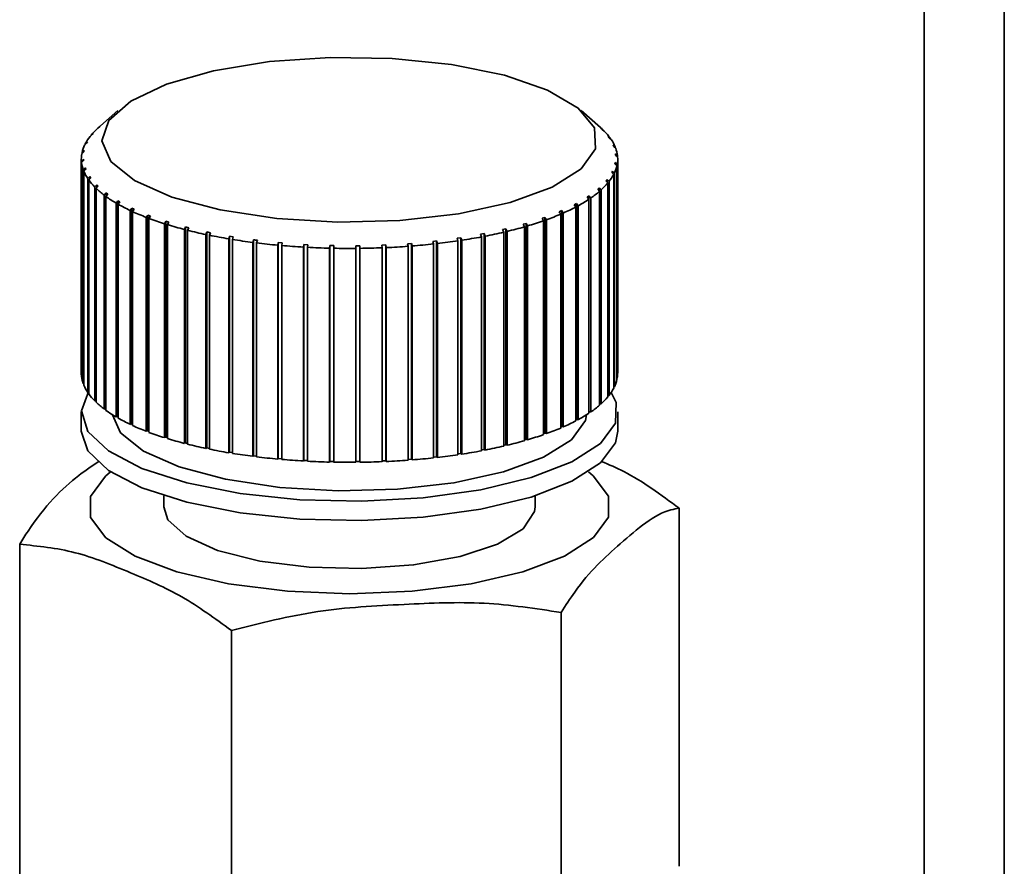
# Paper-space layout 'Blatt1' of a CAD drawing. Units: millimetres. Extents: x 0 to 5940, y 0 to 4200.
# Drawn here: x 5180 to 5200, y 1199 to 1216 of the extents above; entities that cross this region are included whole.
import ezdxf

# ---------------------------------------------------------------- set-up
doc = ezdxf.new("R2010")
doc.units = ezdxf.units.MM
doc.header["$LTSCALE"] = 10

psp = doc.layouts.new('Blatt1')

# ---------------------------------------------------------------- linework, layer by layer
at = {"color": 7, "linetype": 'Continuous', "lineweight": 35}
for p, q in [((5200.209, 1309.107), (5200.209, 1161.444)), ((5198.593, 1307.682), (5198.593, 1194.146)), ((5182.308, 1214.378), (5181.957, 1214.069)), ((5192.052, 1214.035), (5191.662, 1214.378)), ((5181.943, 1214.056), (5181.904, 1214.022)), ((5181.933, 1214.048), (5181.972, 1214.082)), ((5181.784, 1213.888), (5181.744, 1213.853)), ((5181.766, 1213.879), (5181.806, 1213.915)), ((5181.766, 1213.872), (5181.766, 1213.879)), ((5181.806, 1213.915), (5181.784, 1213.888)), ((5192.064, 1214.022), (5192.103, 1213.987)), ((5192.091, 1213.996), (5192.064, 1214.022)), ((5192.13, 1213.961), (5192.091, 1213.996)), ((5192.103, 1213.987), (5192.103, 1213.985)), ((5192.212, 1213.853), (5192.252, 1213.817)), ((5192.231, 1213.826), (5192.212, 1213.853)), ((5192.271, 1213.79), (5192.231, 1213.826)), ((5181.676, 1213.716), (5181.635, 1213.679)), ((5181.649, 1213.707), (5181.69, 1213.743)), ((5181.649, 1213.692), (5181.649, 1213.707)), ((5181.69, 1213.743), (5181.676, 1213.716)), ((5192.252, 1213.817), (5192.252, 1213.807)), ((5192.31, 1213.681), (5192.351, 1213.643)), ((5192.32, 1213.653), (5192.31, 1213.681)), ((5192.362, 1213.616), (5192.32, 1213.653)), ((5192.351, 1213.643), (5192.351, 1213.625)), ((5181.619, 1213.541), (5181.578, 1213.503)), ((5181.583, 1213.531), (5181.625, 1213.569)), ((5181.583, 1213.508), (5181.583, 1213.531)), ((5181.625, 1213.569), (5181.619, 1213.541)), ((5192.356, 1213.505), (5192.398, 1213.467)), ((5192.359, 1213.478), (5192.356, 1213.505)), ((5192.4, 1213.439), (5192.359, 1213.478)), ((5192.398, 1213.467), (5192.398, 1213.441)), ((5181.568, 1213.396), (5181.568, 1209.075)), ((5181.57, 1213.354), (5181.611, 1213.393)), ((5181.57, 1209.032), (5181.57, 1213.354)), ((5181.614, 1213.365), (5181.573, 1213.326)), ((5181.573, 1213.326), (5181.573, 1209.005)), ((5181.611, 1213.393), (5181.614, 1213.365)), ((5181.611, 1213.363), (5181.611, 1213.393)), ((5192.345, 1213.302), (5192.351, 1213.33)), ((5192.387, 1213.262), (5192.345, 1213.302)), ((5192.351, 1213.33), (5192.392, 1213.29)), ((5192.351, 1213.297), (5192.351, 1213.33)), ((5192.387, 1208.941), (5192.387, 1213.262)), ((5192.392, 1213.29), (5192.392, 1208.968)), ((5192.402, 1209.075), (5192.402, 1213.396)), ((5181.609, 1213.177), (5181.65, 1213.218)), ((5181.609, 1208.856), (5181.609, 1213.177)), ((5181.661, 1213.19), (5181.619, 1213.149)), ((5181.619, 1213.149), (5181.619, 1208.828)), ((5181.65, 1213.218), (5181.661, 1213.19)), ((5181.65, 1213.18), (5181.65, 1213.218)), ((5181.699, 1213.002), (5181.739, 1213.045)), ((5181.739, 1213.045), (5181.758, 1213.018)), ((5181.739, 1212.998), (5181.739, 1213.045)), ((5192.28, 1213.127), (5192.294, 1213.155)), ((5192.321, 1213.086), (5192.28, 1213.127)), ((5192.294, 1213.155), (5192.335, 1213.113)), ((5192.294, 1213.114), (5192.294, 1213.155)), ((5192.321, 1208.765), (5192.321, 1213.086)), ((5192.335, 1213.113), (5192.335, 1208.792)), ((5181.699, 1208.681), (5181.699, 1213.002)), ((5181.758, 1213.018), (5181.718, 1212.975)), ((5181.718, 1212.975), (5181.718, 1208.654)), ((5181.84, 1212.832), (5181.88, 1212.875)), ((5181.84, 1208.51), (5181.84, 1212.832)), ((5181.906, 1212.849), (5181.867, 1212.805)), ((5181.88, 1212.875), (5181.906, 1212.849)), ((5181.88, 1212.819), (5181.88, 1212.875)), ((5192.164, 1212.956), (5192.186, 1212.983)), ((5192.204, 1212.913), (5192.164, 1212.956)), ((5192.186, 1212.983), (5192.226, 1212.94)), ((5192.186, 1212.933), (5192.186, 1212.983)), ((5192.204, 1208.592), (5192.204, 1212.913)), ((5192.226, 1212.94), (5192.226, 1208.619)), ((5181.867, 1212.805), (5181.867, 1208.484)), ((5182.031, 1212.666), (5182.069, 1212.711)), ((5182.031, 1208.345), (5182.031, 1212.666)), ((5182.103, 1212.686), (5182.065, 1212.641)), ((5182.065, 1212.641), (5182.065, 1208.32)), ((5182.069, 1212.711), (5182.103, 1212.686)), ((5182.069, 1212.645), (5182.069, 1212.711)), ((5191.784, 1212.628), (5191.821, 1212.653)), ((5191.821, 1212.653), (5191.858, 1212.608)), ((5191.821, 1212.583), (5191.821, 1212.653)), ((5192.037, 1212.745), (5191.998, 1212.789)), ((5192.028, 1212.815), (5192.067, 1212.771)), ((5192.028, 1212.756), (5192.028, 1212.815)), ((5192.037, 1208.424), (5192.037, 1212.745)), ((5192.067, 1212.771), (5192.067, 1208.45)), ((5182.27, 1212.508), (5182.306, 1212.554)), ((5182.27, 1208.187), (5182.27, 1212.508)), ((5182.306, 1212.554), (5182.347, 1212.53)), ((5182.306, 1208.193), (5182.306, 1212.554)), ((5182.347, 1212.53), (5182.311, 1212.484)), ((5182.311, 1212.484), (5182.311, 1208.163)), ((5191.524, 1212.475), (5191.568, 1212.499)), ((5191.559, 1212.429), (5191.524, 1212.475)), ((5191.568, 1212.499), (5191.603, 1212.453)), ((5191.568, 1208.139), (5191.568, 1212.499)), ((5191.603, 1212.453), (5191.603, 1208.131)), ((5191.821, 1212.583), (5191.784, 1212.628)), ((5191.821, 1208.262), (5191.821, 1212.583)), ((5191.858, 1212.608), (5191.858, 1208.287)), ((5182.554, 1212.358), (5182.587, 1212.405)), ((5182.554, 1208.037), (5182.554, 1212.358)), ((5182.587, 1212.405), (5182.636, 1212.383)), ((5182.587, 1208.045), (5182.587, 1212.405)), ((5182.636, 1212.383), (5182.602, 1212.335)), ((5182.602, 1212.335), (5182.602, 1208.014)), ((5182.88, 1212.218), (5182.912, 1212.266)), ((5182.912, 1212.266), (5182.966, 1212.246)), ((5182.912, 1207.906), (5182.912, 1212.266)), ((5182.966, 1212.246), (5182.935, 1212.197)), ((5191.219, 1212.332), (5191.27, 1212.354)), ((5191.252, 1212.284), (5191.219, 1212.332)), ((5191.252, 1207.963), (5191.252, 1212.284)), ((5191.27, 1212.354), (5191.303, 1212.306)), ((5191.27, 1207.993), (5191.27, 1212.354)), ((5191.303, 1212.306), (5191.303, 1207.985)), ((5191.559, 1208.108), (5191.559, 1212.429)), ((5182.88, 1207.897), (5182.88, 1212.218)), ((5182.935, 1212.197), (5182.935, 1207.876)), ((5183.247, 1212.09), (5183.275, 1212.139)), ((5183.247, 1207.769), (5183.247, 1212.09)), ((5183.275, 1212.139), (5183.336, 1212.12)), ((5183.275, 1207.779), (5183.275, 1212.139)), ((5183.336, 1212.12), (5183.307, 1212.071)), ((5183.307, 1212.071), (5183.307, 1207.75)), ((5190.492, 1212.078), (5190.555, 1212.096)), ((5190.519, 1212.028), (5190.492, 1212.078)), ((5190.555, 1212.096), (5190.582, 1212.046)), ((5190.555, 1207.736), (5190.555, 1212.096)), ((5190.582, 1212.046), (5190.582, 1207.725)), ((5190.874, 1212.199), (5190.932, 1212.219)), ((5190.905, 1212.15), (5190.874, 1212.199)), ((5190.905, 1207.829), (5190.905, 1212.15)), ((5190.932, 1212.219), (5190.962, 1212.17)), ((5190.932, 1207.859), (5190.932, 1212.219)), ((5190.962, 1212.17), (5190.962, 1207.849)), ((5183.649, 1211.974), (5183.674, 1212.024)), ((5183.649, 1207.653), (5183.649, 1211.974)), ((5183.674, 1212.024), (5183.74, 1212.007)), ((5183.674, 1207.664), (5183.674, 1212.024)), ((5183.74, 1212.007), (5183.715, 1211.957)), ((5183.715, 1211.957), (5183.715, 1207.636)), ((5184.083, 1211.872), (5184.105, 1211.923)), ((5184.083, 1207.551), (5184.083, 1211.872)), ((5184.105, 1211.923), (5184.176, 1211.908)), ((5184.105, 1207.562), (5184.105, 1211.923)), ((5184.176, 1211.908), (5184.154, 1211.857)), ((5184.154, 1211.857), (5184.154, 1207.536)), ((5189.63, 1211.876), (5189.702, 1211.89)), ((5189.651, 1211.825), (5189.63, 1211.876)), ((5189.702, 1211.89), (5189.723, 1211.838)), ((5189.702, 1207.529), (5189.702, 1211.89)), ((5189.723, 1211.838), (5189.723, 1207.517)), ((5190.076, 1211.97), (5190.144, 1211.986)), ((5190.1, 1211.919), (5190.076, 1211.97)), ((5190.1, 1207.598), (5190.1, 1211.919)), ((5190.144, 1211.986), (5190.168, 1211.935)), ((5190.144, 1207.625), (5190.144, 1211.986)), ((5190.168, 1211.935), (5190.168, 1207.614)), ((5190.519, 1207.707), (5190.519, 1212.028)), ((5184.545, 1211.784), (5184.564, 1211.836)), ((5184.545, 1207.463), (5184.545, 1211.784)), ((5184.564, 1211.836), (5184.638, 1211.824)), ((5184.564, 1207.475), (5184.564, 1211.836)), ((5184.638, 1211.824), (5184.62, 1211.772)), ((5184.62, 1211.772), (5184.62, 1207.451)), ((5185.031, 1211.712), (5185.046, 1211.764)), ((5185.031, 1207.391), (5185.031, 1211.712)), ((5185.046, 1207.404), (5185.046, 1211.764)), ((5185.124, 1211.755), (5185.109, 1211.703)), ((5185.109, 1211.703), (5185.109, 1207.381)), ((5185.536, 1211.657), (5185.547, 1211.709)), ((5185.536, 1207.335), (5185.536, 1211.657)), ((5185.547, 1211.709), (5185.627, 1211.702)), ((5185.547, 1207.349), (5185.547, 1211.709)), ((5185.627, 1211.702), (5185.616, 1211.649)), ((5185.616, 1211.649), (5185.616, 1207.328)), ((5186.054, 1211.618), (5186.061, 1211.67)), ((5186.061, 1211.67), (5186.143, 1211.666)), ((5186.061, 1207.31), (5186.061, 1211.67)), ((5186.143, 1211.666), (5186.136, 1211.613)), ((5186.582, 1211.596), (5186.585, 1211.649)), ((5186.585, 1211.649), (5186.668, 1211.647)), ((5186.585, 1207.288), (5186.585, 1211.649)), ((5186.668, 1211.647), (5186.665, 1211.594)), ((5187.112, 1211.644), (5187.195, 1211.645)), ((5187.113, 1211.591), (5187.112, 1211.644)), ((5187.195, 1211.645), (5187.196, 1211.592)), ((5187.195, 1207.285), (5187.195, 1211.645)), ((5187.638, 1211.657), (5187.721, 1211.661)), ((5187.643, 1211.604), (5187.638, 1211.657)), ((5187.721, 1211.661), (5187.726, 1211.608)), ((5187.721, 1207.3), (5187.721, 1211.661)), ((5188.158, 1211.687), (5188.239, 1211.693)), ((5188.167, 1211.634), (5188.158, 1211.687)), ((5188.239, 1211.693), (5188.248, 1211.641)), ((5188.239, 1207.333), (5188.239, 1211.693)), ((5188.248, 1211.641), (5188.248, 1207.319)), ((5188.666, 1211.734), (5188.745, 1211.743)), ((5188.68, 1211.681), (5188.666, 1211.734)), ((5188.68, 1207.36), (5188.68, 1211.681)), ((5188.745, 1211.743), (5188.759, 1211.69)), ((5188.745, 1207.382), (5188.745, 1211.743)), ((5188.759, 1211.69), (5188.759, 1207.369)), ((5189.159, 1211.797), (5189.235, 1211.808)), ((5189.176, 1211.745), (5189.159, 1211.797)), ((5189.176, 1207.424), (5189.176, 1211.745)), ((5189.235, 1211.808), (5189.252, 1211.756)), ((5189.235, 1207.448), (5189.235, 1211.808)), ((5189.252, 1211.756), (5189.252, 1207.435)), ((5189.651, 1207.503), (5189.651, 1211.825)), ((5186.054, 1207.296), (5186.054, 1211.618)), ((5186.136, 1211.613), (5186.136, 1207.292)), ((5186.582, 1207.275), (5186.582, 1211.596)), ((5186.665, 1211.594), (5186.665, 1207.273)), ((5187.113, 1207.27), (5187.113, 1211.591)), ((5187.196, 1211.592), (5187.196, 1207.271)), ((5187.643, 1207.283), (5187.643, 1211.604)), ((5187.726, 1211.608), (5187.726, 1207.287)), ((5188.167, 1207.313), (5188.167, 1211.634)), ((5181.573, 1209.032), (5181.57, 1209.032)), ((5181.619, 1208.856), (5181.609, 1208.856)), ((5192.392, 1208.968), (5192.387, 1208.968)), ((5181.718, 1208.683), (5181.699, 1208.681)), ((5192.335, 1208.792), (5192.321, 1208.793)), ((5181.867, 1208.513), (5181.84, 1208.51)), ((5192.226, 1208.619), (5192.204, 1208.621)), ((5181.568, 1208.289), (5181.568, 1207.897)), ((5182.065, 1208.35), (5182.031, 1208.345)), ((5191.858, 1208.287), (5191.821, 1208.293)), ((5192.067, 1208.45), (5192.037, 1208.453)), ((5192.402, 1207.897), (5192.402, 1208.289)), ((5182.306, 1208.193), (5182.27, 1208.187)), ((5182.311, 1208.19), (5182.306, 1208.193)), ((5191.568, 1208.139), (5191.559, 1208.134)), ((5191.603, 1208.131), (5191.568, 1208.139)), ((5182.587, 1208.045), (5182.554, 1208.037)), ((5182.602, 1208.038), (5182.587, 1208.045)), ((5182.912, 1207.906), (5182.88, 1207.897)), ((5182.935, 1207.897), (5182.912, 1207.906)), ((5191.27, 1207.993), (5191.252, 1207.986)), ((5191.303, 1207.985), (5191.27, 1207.993)), ((5183.275, 1207.779), (5183.247, 1207.769)), ((5183.307, 1207.769), (5183.275, 1207.779)), ((5183.674, 1207.664), (5183.649, 1207.653)), ((5183.715, 1207.653), (5183.674, 1207.664)), ((5190.555, 1207.736), (5190.519, 1207.725)), ((5190.582, 1207.725), (5190.555, 1207.736)), ((5190.932, 1207.859), (5190.905, 1207.849)), ((5190.962, 1207.849), (5190.932, 1207.859)), ((5184.105, 1207.562), (5184.083, 1207.551)), ((5184.154, 1207.552), (5184.105, 1207.562)), ((5184.564, 1207.475), (5184.545, 1207.463)), ((5184.62, 1207.466), (5184.564, 1207.475)), ((5189.702, 1207.529), (5189.651, 1207.519)), ((5189.723, 1207.517), (5189.702, 1207.529)), ((5190.144, 1207.625), (5190.1, 1207.615)), ((5190.168, 1207.614), (5190.144, 1207.625)), ((5185.046, 1207.404), (5185.031, 1207.391)), ((5185.109, 1207.396), (5185.046, 1207.404)), ((5185.547, 1207.349), (5185.536, 1207.335)), ((5185.616, 1207.342), (5185.547, 1207.349)), ((5186.061, 1207.31), (5186.054, 1207.296)), ((5186.136, 1207.306), (5186.061, 1207.31)), ((5186.585, 1207.288), (5186.582, 1207.275)), ((5186.665, 1207.287), (5186.585, 1207.288)), ((5187.195, 1207.285), (5187.113, 1207.284)), ((5187.196, 1207.271), (5187.195, 1207.285)), ((5187.721, 1207.3), (5187.643, 1207.297)), ((5187.726, 1207.287), (5187.721, 1207.3)), ((5188.239, 1207.333), (5188.167, 1207.327)), ((5188.248, 1207.319), (5188.239, 1207.333)), ((5188.745, 1207.382), (5188.68, 1207.375)), ((5188.759, 1207.369), (5188.745, 1207.382)), ((5189.235, 1207.448), (5189.176, 1207.439)), ((5189.252, 1207.435), (5189.235, 1207.448)), ((5183.235, 1206.594), (5183.235, 1206.37)), ((5190.735, 1206.37), (5190.735, 1206.594)), ((5193.646, 1199.109), (5193.646, 1206.341)), ((5180.324, 1198.382), (5180.324, 1205.614)), ((5191.26, 1197.004), (5191.26, 1204.236)), ((5184.599, 1196.64), (5184.599, 1203.873))]:
    psp.add_line(p, q, dxfattribs=at)
at = {"color": 7, "linetype": 'Continuous', "lineweight": 35, "flags": 128}
for points in [[(5191.662, 1213.2), (5191.076, 1212.831), (5190.232, 1212.522), (5189.184, 1212.292), (5187.999, 1212.157), (5186.749, 1212.124), (5185.515, 1212.196), (5184.372, 1212.368), (5183.394, 1212.629), (5182.642, 1212.964), (5182.162, 1213.35), (5181.986, 1213.763), (5182.123, 1214.178), (5182.566, 1214.569), (5183.287, 1214.911), (5184.24, 1215.182), (5185.366, 1215.366), (5186.593, 1215.451), (5187.845, 1215.431), (5189.043, 1215.308), (5190.112, 1215.09), (5190.984, 1214.79), (5191.605, 1214.427), (5191.935, 1214.024), (5191.955, 1213.606), (5191.662, 1213.2)], [(5192.052, 1207.651), (5191.474, 1207.279), (5190.654, 1206.961), (5189.636, 1206.715), (5188.475, 1206.553), (5187.234, 1206.486), (5185.979, 1206.515), (5184.779, 1206.64), (5183.697, 1206.855), (5182.793, 1207.146), (5182.115, 1207.499), (5181.699, 1207.895), (5181.569, 1208.312), (5181.718, 1208.711)], [(5192.272, 1208.682), (5192.372, 1208.477), (5192.357, 1208.058), (5192.052, 1207.651)], [(5191.467, 1207.725), (5190.905, 1207.371), (5190.097, 1207.075), (5189.093, 1206.855), (5187.956, 1206.725), (5186.759, 1206.694), (5185.576, 1206.763), (5184.481, 1206.928), (5183.544, 1207.178), (5182.823, 1207.498), (5182.363, 1207.868), (5182.197, 1208.231)], [(5191.774, 1208.231), (5191.748, 1208.114), (5191.467, 1207.725)], [(5192.052, 1207.258), (5191.474, 1206.886), (5190.654, 1206.568), (5189.636, 1206.322), (5188.475, 1206.161), (5187.234, 1206.093), (5185.979, 1206.122), (5184.779, 1206.248), (5183.697, 1206.462), (5182.793, 1206.753), (5182.115, 1207.106), (5181.699, 1207.502), (5181.568, 1207.897)], [(5192.402, 1207.897), (5192.357, 1207.665), (5192.052, 1207.258)], [(5191.913, 1205.749), (5191.324, 1205.374), (5190.483, 1205.057), (5189.439, 1204.816), (5188.252, 1204.666), (5186.991, 1204.614), (5185.73, 1204.665), (5184.542, 1204.814), (5183.496, 1205.055), (5182.653, 1205.371), (5182.061, 1205.746), (5181.756, 1206.157), (5181.754, 1206.58), (5182.057, 1206.991), (5182.16, 1207.076)], [(5191.81, 1207.076), (5191.909, 1206.995), (5192.215, 1206.584), (5192.216, 1206.161), (5191.913, 1205.749)], [(5190.493, 1205.928), (5189.977, 1205.617), (5189.219, 1205.366), (5188.28, 1205.197), (5187.236, 1205.123), (5186.172, 1205.15), (5185.174, 1205.276), (5184.322, 1205.49), (5183.686, 1205.776), (5183.317, 1206.11), (5183.235, 1206.37)], [(5190.735, 1206.37), (5190.724, 1206.276), (5190.493, 1205.928)]]:
    psp.add_lwpolyline(points, dxfattribs=at)
at = {"color": 7, "linetype": 'Continuous', "lineweight": 35}
for centre, radius, start, end in [((5190.985, 1212.824), 1.614, 46.1349, 48.6104), ((5182.495, 1213.259), 0.957, 141.6572, 152.1089), ((5182.838, 1212.979), 1.4, 131.861, 139.9708), ((5191.269, 1213.103), 1.216, 35.982, 44.8918), ((5182.269, 1213.375), 0.703, 154.3226, 167.163), ((5191.571, 1213.316), 0.845, 22.7601, 34.1156), ((5182.175, 1213.396), 0.607, 169.8652, 184.036), ((5191.751, 1213.389), 0.651, 6.8355, 20.3487), ((5191.795, 1213.396), 0.607, 349.8652, 4.036), ((5182.219, 1213.403), 0.651, 186.8355, 200.3487), ((5191.701, 1213.418), 0.703, 334.3226, 347.163), ((5182.399, 1213.476), 0.845, 202.7601, 214.1156), ((5191.475, 1213.534), 0.957, 321.6572, 332.1089), ((5182.702, 1213.69), 1.216, 215.982, 224.8918), ((5191.132, 1213.814), 1.4, 311.861, 319.9708), ((5183.108, 1214.104), 1.796, 226.3028, 233.1703), ((5183.591, 1214.76), 2.612, 234.2537, 239.604), ((5190.695, 1214.312), 2.063, 304.3208, 310.5821), ((5184.121, 1215.677), 3.67, 240.4582, 244.7221), ((5190.191, 1215.062), 2.967, 298.4157, 303.3299), ((5184.665, 1216.845), 4.959, 245.4148, 248.9035), ((5189.111, 1217.323), 5.475, 289.761, 293.0267), ((5189.652, 1216.071), 4.111, 293.6732, 297.6263), ((5185.193, 1218.229), 6.441, 249.4806, 252.411), ((5185.676, 1219.773), 8.058, 252.9042, 255.4279), ((5188.596, 1218.773), 7.014, 286.4488, 289.2173), ((5186.093, 1221.398), 9.736, 255.8592, 258.0839), ((5186.43, 1223.015), 11.387, 258.4695, 260.4735), ((5187.745, 1221.989), 10.341, 281.0251, 283.1621), ((5188.135, 1220.356), 8.663, 283.5753, 285.9802), ((5186.68, 1224.526), 12.919, 260.8253, 262.6675), ((5186.846, 1225.838), 14.242, 262.9946, 264.721), ((5186.939, 1226.867), 15.275, 265.0307, 266.6783), ((5187.083, 1226.247), 14.653, 274.562, 276.256), ((5187.221, 1225.028), 13.426, 276.576, 278.3716), ((5187.44, 1223.578), 11.96, 278.7135, 280.653), ((5186.978, 1227.545), 15.954, 266.9768, 268.5773), ((5186.985, 1227.827), 16.236, 268.8699, 270.4518), ((5186.987, 1227.694), 16.103, 270.7435, 272.3341), ((5187.012, 1227.155), 15.564, 272.6299, 274.257), ((5182.171, 1209.075), 0.603, 180.0012, 184.0607), ((5191.792, 1209.075), 0.609, 349.8839, 359.9725), ((5182.219, 1209.082), 0.651, 186.8355, 200.3487), ((5191.701, 1209.097), 0.703, 334.3226, 347.163), ((5182.399, 1209.155), 0.845, 202.7601, 214.1156), ((5191.475, 1209.213), 0.957, 321.6572, 332.1089), ((5182.702, 1209.368), 1.216, 215.982, 224.8918), ((5183.108, 1209.783), 1.796, 226.3028, 233.1703), ((5191.132, 1209.492), 1.4, 311.861, 319.9708), ((5183.591, 1210.439), 2.612, 234.2537, 239.604), ((5190.191, 1210.741), 2.967, 298.4157, 303.3299), ((5190.695, 1209.991), 2.063, 304.3208, 310.5821), ((5184.121, 1211.356), 3.67, 240.4582, 244.7221), ((5189.652, 1211.75), 4.111, 293.6732, 297.6263), ((5184.665, 1212.523), 4.959, 245.4148, 248.9035), ((5185.193, 1213.908), 6.441, 249.4806, 252.411), ((5189.111, 1213.002), 5.475, 289.761, 293.0267), ((5185.676, 1215.452), 8.058, 252.9042, 255.4279), ((5188.135, 1216.035), 8.663, 283.5753, 285.9802), ((5188.596, 1214.452), 7.014, 286.4488, 289.2173), ((5186.093, 1217.077), 9.736, 255.8592, 258.0839), ((5186.43, 1218.693), 11.387, 258.4695, 260.4735), ((5187.44, 1219.257), 11.96, 278.7135, 280.653), ((5187.745, 1217.668), 10.341, 281.0251, 283.1621), ((5186.68, 1220.205), 12.919, 260.8253, 262.6675), ((5186.846, 1221.517), 14.242, 262.9946, 264.721), ((5186.939, 1222.546), 15.275, 265.0307, 266.6783), ((5186.978, 1223.223), 15.954, 266.9768, 268.5773), ((5186.985, 1223.506), 16.236, 268.8699, 270.4518), ((5186.987, 1223.373), 16.103, 270.7435, 272.3341), ((5187.012, 1222.834), 15.564, 272.6299, 274.257), ((5187.083, 1221.926), 14.653, 274.562, 276.256), ((5187.221, 1220.707), 13.426, 276.576, 278.3716)]:
    psp.add_arc(centre, radius, start, end, dxfattribs=at)
for points in [[(5191.998, 1212.789), (5192.003, 1212.793), (5192.013, 1212.802), (5192.023, 1212.811), (5192.028, 1212.815)], [(5185.046, 1211.764), (5185.059, 1211.763), (5185.085, 1211.76), (5185.111, 1211.756), (5185.124, 1211.755)]]:
    psp.add_open_spline(points, degree=3, dxfattribs=at)
for points, knots in [([(5180.324, 1205.614), (5180.38, 1205.705), (5180.767, 1206.325), (5181.311, 1206.879), (5181.785, 1207.196), (5181.919, 1207.286)], [0, 0, 0, 0, 0.1091114, 0.7489041, 1, 1, 1, 1]), ([(5192.073, 1207.289), (5192.225, 1207.224), (5192.755, 1207), (5193.275, 1206.615), (5193.646, 1206.341)], [0, 0, 0, 0, 0.28592, 1, 1, 1, 1]), ([(5193.646, 1206.341), (5193.59, 1206.332), (5193.203, 1206.273), (5192.488, 1205.666), (5191.74, 1204.987), (5191.351, 1204.378), (5191.26, 1204.236)], [0, 0, 0, 0, 0.072828, 0.499865, 0.883122, 1, 1, 1, 1]), ([(5184.599, 1203.873), (5184.267, 1204.115), (5183.596, 1204.605), (5182.535, 1205.052), (5181.434, 1205.505), (5180.696, 1205.578), (5180.324, 1205.614)], [0, 0, 0, 0, 0.235328, 0.476818, 0.736465, 1, 1, 1, 1]), ([(5191.26, 1204.236), (5190.744, 1204.315), (5189.698, 1204.475), (5188.045, 1204.399), (5186.328, 1204.31), (5185.178, 1204.019), (5184.599, 1203.873)], [0, 0, 0, 0, 0.235328, 0.476818, 0.736465, 1, 1, 1, 1])]:
    psp.add_open_spline(points, degree=3, knots=knots, dxfattribs=at)

doc.saveas('drawing.dxf')
